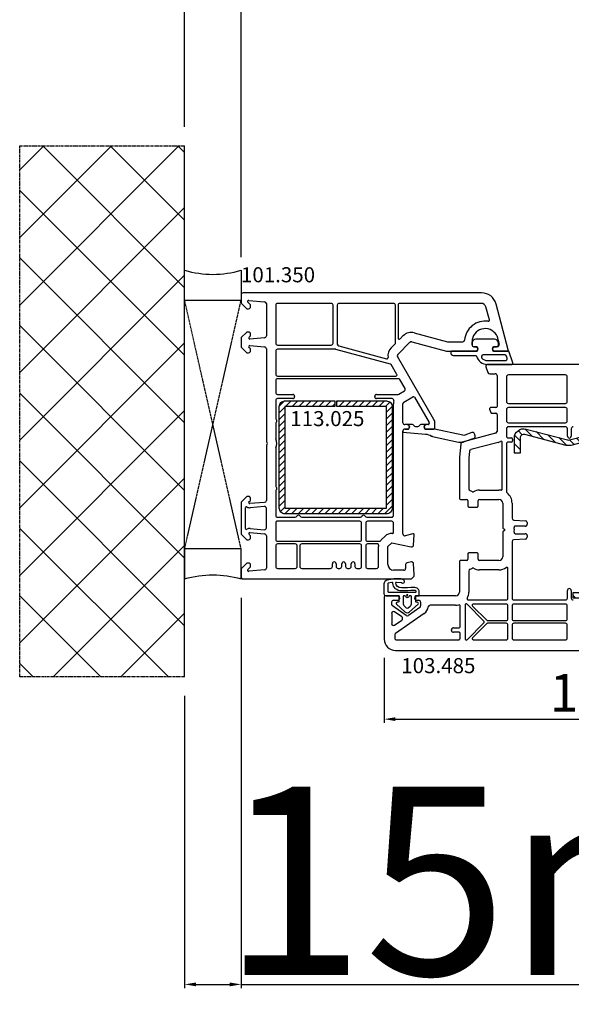
# Model space of a CAD drawing. Units: millimetres. Extents: x 30633 to 138230, y 662 to 17862.
# Drawn here: x 39090 to 39237, y 10258 to 10520 of the extents above; entities that cross this region are included whole.
import ezdxf

# ---------------------------------------------------------------- set-up
doc = ezdxf.new("R2010")
doc.units = ezdxf.units.MM
doc.linetypes.add('CENTER2', pattern=[2, 1.25, -0.25, 0.25, -0.25])
doc.linetypes.add('HIDDEN', pattern=[0.375, 0.25, -0.125])
for name, color, linetype in [('ościeżnica', 30, 'Continuous'), ('P', 7, 'Continuous'), ('PL_CONT', 210, 'Continuous'), ('skrzydło', 1, 'Continuous'), ('VEKA_GASKET_AUSSEN', 6, 'Continuous'), ('VEKA_GASKET_INNEN', 6, 'Continuous'), ('VEKA_HATCH_REINFORCEMENT_STEEL', 6, 'Continuous'), ('VEKA_STEEL_AUSSEN', 1, 'Continuous'), ('WA_CENT', 54, 'CENTER2'), ('WA_CONT', 62, 'Continuous'), ('WA_HATCH', 56, 'Continuous'), ('WO_HIDD', 32, 'HIDDEN')]:
    doc.layers.add(name, color=color, linetype=linetype)
doc.styles.get("Standard").update_dxf_attribs({"font": 'arial.ttf'})
doc.dimstyles.new('główny', dxfattribs={"dimtxt": 10, "dimasz": 3, "dimexe": 1, "dimexo": 5, "dimgap": 2, "dimtad": 1, "dimdec": 1, "dimrnd": 0.05, "dimdsep": 46, "dimtxsty": 'Standard', "dimcen": 1.5, "dimclrd": 5, "dimclre": 5, "dimclrt": 1, "dimadec": 1, "dimazin": 2, "dimtfac": 1, "dimtdec": 1, "dimtofl": 0, "dimtmove": 0, "dimatfit": 3, "dimfxl": 1, "dimtolj": 1, "dimtzin": 0, "dimarcsym": 0})

# ---------------------------------------------------------------- blocks, each defined once
blk = doc.blocks.new('*D286')
at = {"layer": 'Defpoints', "color": 0, "transparency": 16777216}
for p in [(39149.27, 10371.44), (39134.27, 10345.37), (39149.27, 10263.68)]:
    blk.add_point(p, dxfattribs=at)
at = {"layer": 'P', "color": 5, "lineweight": -2, "transparency": 16777216}
for p, q in [((39149.27, 10366.44), (39149.27, 10262.68)), ((39134.27, 10340.37), (39134.27, 10262.68))]:
    blk.add_line(p, q, dxfattribs=at)
at = {"layer": 'P', "color": 5, "linetype": 'Continuous', "lineweight": -2, "transparency": 16777216}
for p, q in [((39137.27, 10263.68), (39146.27, 10263.68)), ((39149.27, 10263.68), (39338.23, 10263.68))]:
    blk.add_line(p, q, dxfattribs=at)
at = {"layer": 'P', "color": 5, "transparency": 16777216}
for points in [[(39137.27, 10264.18), (39137.27, 10263.18), (39134.27, 10263.68)], [(39146.27, 10264.18), (39146.27, 10263.18), (39149.27, 10263.68)]]:
    blk.add_solid(points, dxfattribs=at)
at = {"layer": 'P', "color": 1, "transparency": 16777216, "insert": (39245.25, 10291.2), "char_height": 50, "attachment_point": 5}
blk.add_mtext('\\A1;15mm', dxfattribs=at)
blk = doc.blocks.new('*D287')
at = {"layer": 'Defpoints', "color": 0, "transparency": 16777216}
for p in [(40379.27, 10566.88), (39149.27, 10451.94), (40379.27, 10447.44)]:
    blk.add_point(p, dxfattribs=at)
at = {"layer": 'P', "color": 5, "lineweight": -2, "transparency": 16777216}
for p, q in [((39149.27, 10456.94), (39149.27, 10567.88)), ((40379.27, 10452.44), (40379.27, 10567.88))]:
    blk.add_line(p, q, dxfattribs=at)
at = {"layer": 'P', "color": 5, "linetype": 'Continuous', "lineweight": -2, "transparency": 16777216}
blk.add_line((39152.27, 10566.88), (40376.27, 10566.88), dxfattribs=at)
at = {"layer": 'P', "color": 5, "transparency": 16777216}
for points in [[(39152.27, 10567.38), (39152.27, 10566.38), (39149.27, 10566.88)], [(40376.27, 10567.38), (40376.27, 10566.38), (40379.27, 10566.88)]]:
    blk.add_solid(points, dxfattribs=at)
at = {"layer": 'P', "color": 1, "transparency": 16777216, "insert": (39764.27, 10607.2), "char_height": 75, "attachment_point": 5}
blk.add_mtext('\\A1;W = 1230', dxfattribs=at)
blk = doc.blocks.new('*D288')
at = {"layer": 'Defpoints', "color": 0, "transparency": 16777216}
for p in [(39134.27, 10691.54), (39134.27, 10486.52), (40394.27, 10480.52)]:
    blk.add_point(p, dxfattribs=at)
at = {"layer": 'P', "color": 5, "lineweight": -2, "transparency": 16777216}
for p, q in [((39134.27, 10491.52), (39134.27, 10692.54)), ((40394.27, 10485.52), (40394.27, 10692.54))]:
    blk.add_line(p, q, dxfattribs=at)
at = {"layer": 'P', "color": 5, "linetype": 'Continuous', "lineweight": -2, "transparency": 16777216}
blk.add_line((40391.27, 10691.54), (39137.27, 10691.54), dxfattribs=at)
at = {"layer": 'P', "color": 5, "transparency": 16777216}
for points in [[(39137.27, 10692.04), (39137.27, 10691.04), (39134.27, 10691.54)], [(40391.27, 10692.04), (40391.27, 10691.04), (40394.27, 10691.54)]]:
    blk.add_solid(points, dxfattribs=at)
at = {"layer": 'P', "color": 1, "transparency": 16777216, "insert": (39764.27, 10731.04), "char_height": 75, "attachment_point": 5}
blk.add_mtext('\\A1;Wm', dxfattribs=at)
blk = doc.blocks.new('JOIN_INSERT_2_24317349141')
at = {"layer": 'VEKA_HATCH_REINFORCEMENT_STEEL', "linetype": 'Continuous'}
h = blk.add_hatch(dxfattribs=at)
h.set_pattern_fill('ANSI31', color=256, scale=10, style=0)
h.set_pattern_definition([(45, (0, 0), (-0.883883, 0.883883), [])])
edge = h.paths.add_edge_path()
edge.add_line((1.5, -15.25), (0, -15.25))
edge.add_line((0, -15.25), (0, -28.5))
edge.add_arc((1.5, -28.5), 1.5, 180, 270)
edge.add_line((1.5, -30), (28.5, -30))
edge.add_arc((28.5, -28.5), 1.5, 270, 360)
edge.add_line((30, -28.5), (30, -1.5))
edge.add_arc((28.5, -1.5), 1.5, 0, 90)
edge.add_line((28.5, 0), (1.5, 0))
edge.add_arc((1.5, -1.5), 1.5, 90, 180)
edge.add_line((0, -1.5), (0, -14.75))
edge.add_line((0, -14.75), (1.5, -14.75))
edge.add_line((1.5, -14.75), (1.5, -1.5))
edge.add_line((1.5, -1.5), (28.5, -1.5))
edge.add_line((28.5, -1.5), (28.5, -28.5))
edge.add_line((28.5, -28.5), (1.5, -28.5))
edge.add_line((1.5, -28.5), (1.5, -15.25))
at = {"layer": 'VEKA_STEEL_AUSSEN', "linetype": 'Continuous', "lineweight": -3}
blk.add_lwpolyline([(1.5, -15.25), (0, -15.25), (0, -28.5, 0.414214), (1.5, -30), (28.5, -30, 0.414214), (30, -28.5), (30, -1.5, 0.414214), (28.5, 0), (1.5, 0, 0.414214), (0, -1.5), (0, -14.75), (1.5, -14.75), (1.5, -1.5), (28.5, -1.5), (28.5, -28.5), (1.5, -28.5)], format="xyb", close=True, dxfattribs=at)
blk = doc.blocks.new('JOIN_INSERT_0_24317349118467')
blk.add_blockref('JOIN_INSERT_2_24317349141', (0, 0))
blk = doc.blocks.new('JOIN_INSERT_16_24299541729358')
at = {"layer": 'VEKA_GASKET_AUSSEN', "lineweight": -3}
blk.add_lwpolyline([(5.32, 12.74), (4.43, 15.23, 0.414214), (3.79, 15.53), (3.22, 15.33, 0.414214), (2.92, 14.69), (3.6, 12.8, -0.140541), (3.64, 12.25), (2.01, 4.73, 0.053283), (2, 4.63), (2, 2.2), (1.7, 2.03, -0.57735), (0.8, 2.55), (0.8, 1.1, 0.255924), (0.94, 0.84, -0.547723), (0.94, -0.84, 0.255924), (0.8, -1.1), (0.8, -2.55, -0.57735), (1.7, -2.03), (2, -2.2), (2, -3.15, 0.414214), (2.5, -3.65), (2.8, -3.65), (3.32, 2.3, -0.109251), (3.84, 3.95, 0.077559), (3.95, 4.23), (5.43, 11.09, 0.140541)], format="xyb", close=True, dxfattribs=at)
blk = doc.blocks.new('JOIN_INSERT_21_2429954116334')
at = {"layer": 'VEKA_GASKET_AUSSEN', "lineweight": -3}
blk.add_lwpolyline([(5.5, 0.59), (5.5, 7.09, 0.520569), (5.1, 7.37), (2, 6.25), (2, 2.21), (1.7, 2.03, -0.57735), (0.8, 2.55), (0.8, 3, 0.414214), (0.3, 3.5), (0, 3.5, 0.020024), (-0.28, 3.49, 0.390947), (-1.2, 2.5), (-1.2, -2.49, 0.390947), (-0.28, -3.48, 0.020024), (0, -3.5), (0.3, -3.5, 0.414214), (0.8, -3), (0.8, -2.55, -0.57735), (1.7, -2.03), (2, -2.2), (2, -8.85, 0.414214), (2.3, -9.15), (2.4, -9.15, 0.414214), (3.1, -8.45), (3.1, -2.58, -0.335434), (3.32, -2.29, 0.335432)], format="xyb", close=True, dxfattribs=at)
at = {"layer": 'VEKA_GASKET_INNEN', "lineweight": -3}
blk.add_lwpolyline([(4.5, 0.59), (4.5, 5.38, 0.520568), (3.83, 5.85), (3.33, 5.66, 0.315299), (3, 5.2), (3, -0.52, 0.648242), (3.83, -0.9, 0.213412)], format="xyb", close=True, dxfattribs=at)
blk = doc.blocks.new('JOIN_INSERT_19_308310185419169')
at = {"layer": 'VEKA_HATCH_REINFORCEMENT_STEEL'}
h = blk.add_hatch(dxfattribs=at)
h.set_pattern_fill('ANSI31', color=256, scale=0.5, style=0)
h.set_pattern_definition([(45, (119.7, -1.7), (-1.122532, 1.122532), [])])
h.paths.add_polyline_path([(6, 0), (39, 0, -0.414214), (45, -6), (45, -32.3), (43.5, -32.3), (43.5, -6, 0.414214), (39, -1.5), (6, -1.5, 0.414214), (1.5, -6), (1.5, -21.59, 0.064131), (1.53, -21.84), (4.42, -32.86, -0.128791), (4.42, -34.13), (1.53, -45.15, 0.491397), (2.5, -46.4), (6.5, -46.4), (6.5, -47.9), (2.5, -47.9, -0.491397), (0.08, -44.77), (2.97, -33.75, 0.128791), (2.97, -33.24), (0.08, -22.22, -0.064131), (0, -21.59), (0, -6, -0.414214)])
at = {"layer": 'VEKA_STEEL_AUSSEN', "lineweight": -3}
blk.add_lwpolyline([(43.5, -6, 0.414214), (39, -1.5), (6, -1.5, 0.414214), (1.5, -6), (1.5, -21.59, 0.064131), (1.53, -21.84), (4.42, -32.86, -0.128791), (4.42, -34.13), (1.53, -45.15, 0.491397), (2.5, -46.4), (6.5, -46.4), (6.5, -47.9), (2.5, -47.9, -0.491397), (0.08, -44.77), (2.97, -33.75, 0.128791), (2.97, -33.24), (0.08, -22.22, -0.064131), (0, -21.59), (0, -6, -0.414214), (6, 0), (39, 0, -0.414214), (45, -6), (45, -32.3), (43.5, -32.3)], format="xyb", close=True, dxfattribs=at)
blk = doc.blocks.new('JOIN_INSERT_18_308310185515724')
at = {"layer": 'VEKA_GASKET_AUSSEN', "linetype": 'Continuous', "lineweight": -3}
blk.add_lwpolyline([(2.14, -2.45), (2.14, -3.15), (3.22, -3.17, 0.219492), (3.99, -2.84, 0.201915), (4.37, -1.74, -0.01654), (4.26, 1.56, -0.412411), (5.59, 3.06, -0.435995), (5.75, 2.91), (5.72, 1.67, -0.214531), (5.65, 1.53, 0.961219), (6.2, 0.82, 0.24183), (6.62, 1.63), (6.62, 1.62), (6.64, 3.25, 0.054562), (6.59, 3.83), (6.26, 5.41, 0.355608), (5.28, 6.21), (2.64, 6.21, 0.407005), (2.14, 5.72), (2.14, 2.45, -0.414214), (1.94, 2.25), (0.64, 2.25, -0.414214), (0.44, 2.45), (0.44, 2.65, 0.685481), (-0.08, 2.85), (-2.12, 0.61, 0.386675), (-2.12, -0.61), (-0.08, -2.85, 0.685481), (0.44, -2.65), (0.44, -2.45, -0.414214), (0.64, -2.25), (1.94, -2.25, -0.414214)], format="xyb", close=True, dxfattribs=at)
at = {"layer": 'VEKA_GASKET_INNEN', "lineweight": -3}
for points in [[(5.52, 5.05, 0.355608), (5.32, 5.21), (3.34, 5.21, 0.414214), (3.14, 5.01), (3.14, -2.28, 0.407006), (3.24, -2.38), (3.28, -2.38, 0.198675), (3.35, -2.35, 0.222727), (3.57, -1.8, -0.01654), (3.46, 1.56, -0.405076), (5.53, 3.86, 0.454902), (5.71, 4.1)], [(2.47, 0, 1), (2.14, 0, 1)]]:
    blk.add_lwpolyline(points, format="xyb", close=True, dxfattribs=at)
at = {"layer": 'VEKA_GASKET_INNEN', "linetype": 'Continuous', "lineweight": -3}
for points in [[(2, -0.48, -0.745356), (2, 0.48, 0.331679), (2.14, 0.67), (2.14, 0.9, 0.414214), (1.94, 1.1), (0.22, 1.1, 0.189628), (-0.62, 0.77), (-1.08, 0.27, 0.386675), (-1.08, -0.27), (-0.62, -0.77, 0.189628), (0.22, -1.1), (1.94, -1.1, 0.414214), (2.14, -0.9), (2.14, -0.67, 0.331679)], [(2.3, 0.05, 1), (2.3, -0.05, 1)]]:
    blk.add_lwpolyline(points, format="xyb", close=True, dxfattribs=at)
blk = doc.blocks.new('*D304')
at = {"layer": 'Defpoints', "color": 0, "transparency": 16777216}
for p in [(39301.2, 10359.45), (39187.27, 10355.44), (39301.2, 10334.17)]:
    blk.add_point(p, dxfattribs=at)
at = {"layer": 'ościeżnica', "color": 5, "lineweight": -2, "transparency": 16777216}
for p, q in [((39301.2, 10354.45), (39301.2, 10333.17)), ((39187.27, 10350.44), (39187.27, 10333.17))]:
    blk.add_line(p, q, dxfattribs=at)
at = {"layer": 'ościeżnica', "color": 5, "linetype": 'Continuous', "lineweight": -2, "transparency": 16777216}
blk.add_line((39190.27, 10334.17), (39298.2, 10334.17), dxfattribs=at)
at = {"layer": 'ościeżnica', "color": 5, "transparency": 16777216}
for points in [[(39190.27, 10334.67), (39190.27, 10333.67), (39187.27, 10334.17)], [(39298.2, 10334.67), (39298.2, 10333.67), (39301.2, 10334.17)]]:
    blk.add_solid(points, dxfattribs=at)
at = {"layer": 'ościeżnica', "color": 1, "transparency": 16777216, "insert": (39242.62, 10341.19), "char_height": 10, "attachment_point": 5}
blk.add_mtext('\\A1;114', dxfattribs=at)

msp = doc.modelspace()

# ---------------------------------------------------------------- hatches: boundary and pattern name
at = {"layer": 'WA_HATCH'}
h = msp.add_hatch(dxfattribs=at)
h.set_pattern_fill('ANSI37', color=256, scale=4, angle=-180, style=0)
h.set_pattern_definition([(225, (40398.82, 10657), (8.98026, -8.98026), []), (315, (40398.82, 10657), (8.98026, 8.98026), [])])
h.paths.add_polyline_path([(39134.27, 10345.37), (39090.44, 10345.37), (39090.44, 10486.52), (39134.27, 10486.52)])

# ---------------------------------------------------------------- linework, layer by layer
at = {"layer": 'ościeżnica', "lineweight": -3}
for p, q in [((39213.14, 10447.44), (39149.77, 10447.44)), ((39149.27, 10446.94), (39149.27, 10444.74)), ((39149.27, 10444.74), (39150.77, 10443.24)), ((39151.72, 10444.28), (39151.07, 10444.93)), ((39151.3, 10445.44), (39155.52, 10445.07)), ((39155.97, 10444.58), (39155.97, 10435.99)), ((39173.22, 10444.65), (39158.97, 10444.65)), ((39189.77, 10444.65), (39175.32, 10444.65)), ((39213.14, 10444.64), (39191.47, 10444.65)), ((39220.26, 10432.32), (39217.01, 10444.48)), ((39150.77, 10443.24), (39151.27, 10443.24)), ((39151.77, 10443.74), (39151.77, 10444.14)), ((39158.47, 10444.15), (39158.47, 10434.05)), ((39173.72, 10434.05), (39173.72, 10444.15)), ((39174.82, 10444.15), (39174.82, 10433.85)), ((39190.27, 10434.11), (39190.27, 10444.15)), ((39190.97, 10444.15), (39190.97, 10435.41)), ((39215.24, 10440.26), (39214.3, 10443.76)), ((39150.77, 10437.04), (39149.27, 10435.54)), ((39151.27, 10437.04), (39150.77, 10437.04)), ((39195.25, 10436.84), (39204.14, 10434.46)), ((39149.27, 10435.54), (39149.27, 10433.04)), ((39151.37, 10435.66), (39151.72, 10436.01)), ((39155.52, 10435.49), (39151.58, 10435.14)), ((39151.77, 10436.15), (39151.77, 10436.54)), ((39190.92, 10431.1), (39194.12, 10434.3)), ((39191.49, 10435.2), (39192.35, 10436.07)), ((39194.61, 10434.43), (39203.81, 10431.96)), ((39204.27, 10434.44), (39208.15, 10434.44)), ((39210.62, 10433.64), (39210.62, 10434.44)), ((39217.17, 10436.13), (39217.8, 10433.77)), ((39149.27, 10433.04), (39150.77, 10431.54)), ((39150.77, 10431.54), (39151.27, 10431.54)), ((39151.72, 10432.58), (39151.36, 10432.93)), ((39151.6, 10433.44), (39155.52, 10433.1)), ((39151.77, 10432.04), (39151.77, 10432.44)), ((39155.97, 10432.6), (39155.97, 10408.16)), ((39158.47, 10431.95), (39158.47, 10425.84)), ((39158.97, 10433.55), (39173.22, 10433.55)), ((39174.33, 10432.45), (39158.97, 10432.45)), ((39188.98, 10428.53), (39174.45, 10432.43)), ((39175.19, 10433.37), (39187.93, 10429.95)), ((39189.15, 10432.86), (39190.19, 10433.9)), ((39203.94, 10431.94), (39211.92, 10431.94)), ((39211.57, 10433.14), (39211.12, 10433.14)), ((39211.92, 10431.94), (39212.09, 10432.24)), ((39216.15, 10432.24), (39216.33, 10431.94)), ((39216.33, 10431.94), (39219.97, 10431.94)), ((39217.32, 10433.14), (39216.67, 10433.14)), ((39200.51, 10413.75), (39190.84, 10430.49)), ((39190.67, 10425.79), (39189.17, 10428.4)), ((39158.47, 10424.14), (39158.47, 10420.94)), ((39158.97, 10425.34), (39190.41, 10425.34)), ((39191.04, 10424.64), (39158.97, 10424.64)), ((39192.82, 10422.06), (39191.48, 10424.39)), ((39191.14, 10420.51), (39192.64, 10421.38)), ((39158.47, 10418.84), (39158.47, 10414.16)), ((39158.97, 10420.44), (39162.97, 10420.44)), ((39162.97, 10419.34), (39158.97, 10419.34)), ((39163.47, 10419.94), (39163.47, 10419.84)), ((39184.77, 10419.84), (39184.77, 10419.94)), ((39185.27, 10420.44), (39190.89, 10420.44)), ((39189.38, 10419.34), (39185.27, 10419.34)), ((39192.52, 10418.42), (39194.93, 10419.81)), ((39195.34, 10419.7), (39199.23, 10412.96)), ((39189.77, 10388.34), (39189.77, 10417.99)), ((39192.27, 10412.94), (39192.27, 10417.99)), ((39158.47, 10412.73), (39158.47, 10408.86)), ((39192.27, 10383.38), (39192.27, 10410.74)), ((39193.37, 10412.44), (39192.77, 10412.44)), ((39192.77, 10411.24), (39193.72, 10411.24)), ((39193.72, 10411.24), (39193.89, 10411.54)), ((39197.95, 10411.54), (39198.13, 10411.24)), ((39198.13, 10411.24), (39200.47, 10411.24)), ((39198.97, 10412.44), (39198.47, 10412.44)), ((39199.27, 10412.81), (39199.27, 10412.74)), ((39200.77, 10411.54), (39200.77, 10412.75)), ((39155.97, 10406.73), (39155.97, 10392.28)), ((39158.47, 10406.03), (39158.47, 10396.16)), ((39150.77, 10393.34), (39149.27, 10391.84)), ((39151.27, 10393.34), (39150.77, 10393.34)), ((39151.36, 10391.95), (39151.72, 10392.3)), ((39151.77, 10392.44), (39151.77, 10392.84)), ((39158.47, 10394.73), (39158.47, 10388.14)), ((39149.27, 10391.84), (39149.27, 10383.34)), ((39150.37, 10390.29), (39150.37, 10384.88)), ((39155.52, 10391.78), (39151.6, 10391.44)), ((39155.43, 10390.67), (39151.7, 10390.34)), ((39155.97, 10385.01), (39155.97, 10390.17)), ((39158.77, 10387.84), (39163.66, 10387.84)), ((39165.39, 10387.84), (39180.96, 10387.84)), ((39182.69, 10387.84), (39189.27, 10387.84)), ((39151.64, 10384.84), (39155.43, 10384.51)), ((39158.47, 10386.44), (39158.47, 10381.94)), ((39180.77, 10386.74), (39158.77, 10386.74)), ((39181.27, 10381.94), (39181.27, 10386.24)), ((39182.37, 10386.24), (39182.37, 10381.94)), ((39189.27, 10386.74), (39182.87, 10386.74)), ((39189.77, 10383.81), (39189.77, 10386.24)), ((39149.27, 10383.34), (39150.77, 10381.84)), ((39150.77, 10381.84), (39151.27, 10381.84)), ((39151.72, 10382.88), (39151.37, 10383.23)), ((39151.58, 10383.74), (39155.52, 10383.4)), ((39151.77, 10382.34), (39151.77, 10382.74)), ((39155.97, 10382.9), (39155.97, 10374.31)), ((39186.51, 10381.78), (39187.51, 10382.78)), ((39194.9, 10383.43), (39192.9, 10382.9)), ((39195.09, 10380.41), (39195.27, 10383.12)), ((39158.47, 10380.24), (39158.47, 10374.74)), ((39158.97, 10381.44), (39180.77, 10381.44)), ((39163.67, 10380.74), (39158.97, 10380.74)), ((39164.17, 10374.74), (39164.17, 10380.24)), ((39164.87, 10380.24), (39164.87, 10374.74)), ((39180.77, 10380.74), (39165.37, 10380.74)), ((39181.27, 10374.74), (39181.27, 10380.24)), ((39182.37, 10380.24), (39182.37, 10374.74)), ((39182.87, 10381.44), (39186.07, 10381.44)), ((39185.51, 10380.74), (39182.87, 10380.74)), ((39185.77, 10374.74), (39185.77, 10380.02)), ((39188.27, 10380.02), (39189.27, 10381.02)), ((39188.27, 10375.24), (39188.27, 10380.02)), ((39189.27, 10381.02), (39194.49, 10379.95)), ((39150.77, 10375.64), (39149.27, 10374.14)), ((39149.27, 10374.14), (39149.27, 10371.94)), ((39151.27, 10375.64), (39150.77, 10375.64)), ((39151.07, 10373.96), (39151.72, 10374.61)), ((39151.77, 10374.75), (39151.77, 10375.14)), ((39158.97, 10374.24), (39163.67, 10374.24)), ((39165.37, 10374.24), (39173.02, 10374.24)), ((39173.52, 10374.74), (39173.52, 10375.44)), ((39174.52, 10375.44), (39174.52, 10374.74)), ((39175.02, 10374.24), (39175.52, 10374.24)), ((39176.02, 10374.74), (39176.02, 10375.44)), ((39177.02, 10375.44), (39177.02, 10374.74)), ((39177.52, 10374.24), (39178.02, 10374.24)), ((39178.52, 10374.74), (39178.52, 10375.44)), ((39179.52, 10375.44), (39179.52, 10374.74)), ((39180.02, 10374.24), (39180.77, 10374.24)), ((39182.87, 10374.24), (39185.27, 10374.24)), ((39192.97, 10375.25), (39192.97, 10374.24)), ((39194.5, 10375.94), (39193.39, 10375.74)), ((39195.27, 10372.69), (39195.09, 10375.48)), ((39149.77, 10371.44), (39194.52, 10371.44)), ((39155.52, 10373.81), (39151.3, 10373.45)), ((39192.47, 10373.74), (39189.77, 10373.74)), ((39194.52, 10371.44), (39195.27, 10372.19)), ((39195.27, 10372.19), (39195.27, 10372.69))]:
    msp.add_line(p, q, dxfattribs=at)
for centre, major_axis, start_param, end_param in [((39149.77, 10446.94), (-0.354, 0.354), 5.497787, 7.068583), ((39213.14, 10443.44), (-2.83, 2.83), 4.18879, 5.497787), ((39151.28, 10445.14), (-0.212, 0.212), 5.410521, 7.853982), ((39155.47, 10444.58), (-0.354, 0.354), 3.926991, 5.410521), ((39158.97, 10444.15), (-0.354, -0.354), 3.926991, 5.497787), ((39173.22, 10444.15), (-0.354, 0.354), 3.926991, 5.497787), ((39175.32, 10444.15), (-0.354, -0.354), 3.926991, 5.497787), ((39189.77, 10444.15), (-0.354, 0.354), 3.926991, 5.497787), ((39191.47, 10444.15), (-0.354, 0.354), 5.497772, 7.068583), ((39213.14, 10443.44), (-0.849, -0.849), 2.617994, 3.926976), ((39151.27, 10443.74), (-0.354, 0.354), 2.356194, 3.926991), ((39151.57, 10444.14), (-0.141, 0.141), 3.926991, 4.712389), ((39214.12, 10434.44), (-3.89, -3.89), 3.784549, 5.414357), ((39214.95, 10440.19), (-0.212, -0.212), 0.642956, 2.617994), ((39151.27, 10436.54), (-0.354, -0.354), 2.356194, 3.926991), ((39194.48, 10433.94), (-2.12, -2.12), 3.665191, 4.712389), ((39214.12, 10434.44), (-2.47, 2.47), 4.471075, 7.068583), ((39151.58, 10435.44), (-0.212, -0.212), 4.712389, 7.068583), ((39151.57, 10436.15), (-0.141, -0.141), 1.570796, 2.356194), ((39155.47, 10435.99), (-0.354, -0.354), 0.872665, 2.356194), ((39158.97, 10434.05), (-0.354, 0.354), 0.785398, 2.356194), ((39173.22, 10434.05), (-0.354, -0.354), 0.785398, 2.356194), ((39189.97, 10434.11), (-0.212, -0.212), 1.570796, 2.356194), ((39191.27, 10435.41), (-0.212, 0.212), 0.785398, 3.141593), ((39194.48, 10433.94), (-0.354, 0.354), 5.235988, 6.283185), ((39204.27, 10434.94), (-0.354, 0.354), 2.094395, 2.356194), ((39208.15, 10434.94), (-0.354, -0.354), 0.785398, 2.272764), ((39216.69, 10436), (-0.354, -0.354), 2.617994, 2.900279), ((39151.57, 10433.14), (-0.212, 0.212), 5.410521, 7.853982), ((39151.27, 10432.04), (-0.354, 0.354), 2.356194, 3.926991), ((39151.57, 10432.44), (-0.141, 0.141), 3.926991, 4.712389), ((39155.47, 10432.6), (-0.354, 0.354), 3.926991, 5.410521), ((39158.97, 10431.95), (-0.354, 0.354), 5.497787, 7.068583), ((39174.33, 10431.95), (-0.354, 0.354), 5.235988, 5.497787), ((39175.32, 10433.85), (-0.354, 0.354), 0.785398, 2.094395), ((39191.27, 10430.74), (-2.12, 2.12), 6.283185, 7.220212), ((39203.94, 10432.44), (-0.354, 0.354), 2.094395, 2.356194), ((39211.12, 10433.64), (-0.354, -0.354), -0.785398, 0.785398), ((39211.57, 10432.54), (-0.424, -0.424), 1.832596, 3.926991), ((39216.67, 10432.54), (-0.424, 0.424), 5.497787, 7.592182), ((39217.32, 10433.64), (-0.354, 0.354), 2.356194, 4.18879), ((39219.97, 10432.24), (-0.212, -0.212), 0.785398, 2.617994), ((39188.01, 10430.24), (-0.212, 0.212), 2.094395, 4.07862), ((39191.27, 10430.74), (-0.354, 0.354), 6.283185, 7.592182), ((39188.91, 10428.25), (-0.212, -0.212), 2.879793, 3.665191), ((39158.97, 10425.84), (-0.354, -0.354), -0.785398, 0.785398), ((39158.97, 10424.14), (-0.354, -0.354), 3.926991, 5.497787), ((39190.41, 10425.64), (-0.212, 0.212), 2.356194, 4.45059), ((39191.04, 10424.14), (-0.354, 0.354), 4.45059, 5.497787), ((39158.97, 10420.94), (-0.354, 0.354), 0.785398, 2.356194), ((39192.39, 10421.81), (-0.354, 0.354), 2.879793, 4.45059), ((39158.97, 10418.84), (-0.354, 0.354), 5.497787, 7.068583), ((39162.97, 10419.94), (-0.354, -0.354), 2.356194, 3.926991), ((39162.97, 10419.84), (-0.354, -0.354), 0.785398, 2.356194), ((39185.27, 10419.94), (-0.354, 0.354), 5.497787, 7.068583), ((39185.27, 10419.84), (-0.354, 0.354), 0.785398, 2.356194), ((39189.38, 10418.84), (-0.354, -0.354), 2.109783, 3.926991), ((39192.77, 10417.99), (-2.12, 2.12), 0.538987, 0.785398), ((39190.89, 10420.94), (-0.354, -0.354), 0.785398, 1.308997), ((39192.77, 10417.99), (-0.354, 0.354), 6.021386, 7.068583), ((39195.08, 10419.55), (-0.212, 0.212), 4.45059, 6.021386), ((39158.97, 10414.16), (-0.354, -0.354), -0.785398, 0.010001), ((39158.97, 10412.73), (-0.354, 0.354), 6.273185, 7.068583), ((39158.27, 10413.44), (-0.354, -0.354), 1.560796, 3.151593), ((39198.77, 10412.75), (-1.41, -1.41), 2.356194, 2.879793), ((39192.77, 10412.94), (-0.354, -0.354), -0.785398, 0.785398), ((39192.77, 10410.74), (-0.354, 0.354), 5.497787, 7.068583), ((39193.37, 10411.84), (-0.424, -0.424), 1.832596, 3.926991), ((39198.47, 10411.84), (-0.424, 0.424), 5.497787, 7.592182), ((39198.97, 10412.74), (-0.212, 0.212), 2.356194, 3.926991), ((39198.97, 10412.81), (-0.212, 0.212), 3.926991, 4.45059), ((39200.47, 10411.54), (-0.212, -0.212), 0.785398, 2.356194), ((39156.47, 10408.16), (-0.354, -0.354), -0.785398, 0.010001), ((39158.97, 10408.86), (-0.354, 0.354), 0.785398, 1.202453), ((39155.77, 10407.44), (-2.12, -2.12), 1.939139, 2.77325), ((39156.47, 10406.73), (-0.354, 0.354), 6.273185, 7.068583), ((39155.77, 10407.44), (-0.354, -0.354), 1.560796, 3.151593), ((39158.97, 10406.03), (-0.354, 0.354), 0.368343, 0.785398), ((39158.97, 10396.16), (-0.354, -0.354), -0.785398, 0.010001), ((39158.97, 10394.73), (-0.354, 0.354), 6.273185, 7.068583), ((39158.27, 10395.44), (-0.354, -0.354), 1.560796, 3.151593), ((39151.27, 10392.84), (-0.354, -0.354), 2.356194, 3.926991), ((39151.57, 10392.44), (-0.141, -0.141), 1.570796, 2.356194), ((39155.47, 10392.28), (-0.354, -0.354), 0.872665, 2.356194), ((39150.67, 10390.29), (-0.212, -0.212), 3.369084, 5.497787), ((39151.57, 10391.74), (-0.99, 0.99), 1.798287, 2.443461), ((39151.57, 10391.74), (-0.212, 0.212), 6.283185, 8.726646), ((39155.47, 10390.17), (-0.354, -0.354), 2.356194, 4.014257), ((39158.77, 10388.14), (-0.212, 0.212), 0.785398, 2.356194), ((39163.66, 10388.34), (-0.354, -0.354), 0.785398, 1.832596), ((39164.52, 10387.84), (-0.354, 0.354), 4.45059, 6.544985), ((39165.39, 10388.34), (-0.354, 0.354), 1.308997, 2.356194), ((39180.96, 10388.34), (-0.354, -0.354), 0.785398, 1.832596), ((39181.82, 10387.84), (-0.354, -0.354), 2.879793, 4.974188), ((39182.69, 10388.34), (-0.354, 0.354), 1.308997, 2.356194), ((39189.27, 10388.34), (-0.354, -0.354), 0.785398, 2.356194), ((39150.67, 10384.88), (-0.212, -0.212), -0.785398, 1.346194), ((39151.58, 10383.44), (-0.99, 0.99), 5.450907, 6.058583), ((39155.47, 10385.01), (-0.354, 0.354), 2.268928, 3.926991), ((39158.77, 10386.44), (-0.212, -0.212), 3.926991, 5.497787), ((39180.77, 10386.24), (-0.354, -0.354), 2.356194, 3.926991), ((39182.87, 10386.24), (-0.354, 0.354), 5.497787, 7.068583), ((39189.27, 10386.24), (-0.354, -0.354), 2.356194, 3.926991), ((39151.58, 10383.44), (-0.212, 0.212), 5.497787, 7.853982), ((39151.27, 10382.34), (-0.354, 0.354), 2.356194, 3.926991), ((39151.57, 10382.74), (-0.141, -0.141), 2.356194, 3.141593), ((39155.47, 10382.9), (-0.354, 0.354), 3.926991, 5.410521), ((39158.97, 10381.94), (-0.354, 0.354), 0.785398, 2.356194), ((39180.77, 10381.94), (-0.354, -0.354), 0.785398, 2.356194), ((39182.87, 10381.94), (-0.354, 0.354), 0.785398, 2.356194), ((39188.27, 10380.02), (-1.77, 1.77), 0, 0.120368), ((39189.27, 10381.02), (-1.77, 1.77), 5.426298, 6.283185), ((39189.47, 10383.81), (-0.212, -0.212), 0.713909, 2.356194), ((39192.77, 10383.38), (-0.354, 0.354), 0.785398, 2.617994), ((39194.97, 10383.14), (-0.212, 0.212), 3.860668, 5.759587), ((39158.97, 10380.24), (-0.354, -0.354), 3.926991, 5.497787), ((39163.67, 10380.24), (-0.354, 0.354), 3.926991, 5.497787), ((39165.37, 10380.24), (-0.354, -0.354), 3.926991, 5.497787), ((39180.77, 10380.24), (-0.354, 0.354), 3.926991, 5.497787), ((39182.87, 10380.24), (-0.354, -0.354), 3.926991, 5.497787), ((39185.51, 10380.44), (-0.212, 0.212), 3.773593, 5.497787), ((39188.27, 10380.02), (-1.77, -1.77), -0.938796, -0.785398), ((39186.07, 10381.74), (-0.212, -0.212), 0.785398, 1.691165), ((39194.59, 10380.44), (-0.354, 0.354), 2.155482, 3.860668), ((39151.28, 10373.74), (-0.212, 0.212), 6.283185, 8.726646), ((39151.27, 10375.14), (-0.354, 0.354), 3.926991, 5.497787), ((39151.57, 10374.75), (-0.141, -0.141), 1.570796, 2.356194), ((39155.47, 10374.31), (-0.354, 0.354), 2.443461, 3.926991), ((39158.97, 10374.74), (-0.354, -0.354), -0.785398, 0.785398), ((39163.67, 10374.74), (-0.354, 0.354), 2.356194, 3.926991), ((39165.37, 10374.74), (-0.354, -0.354), -0.785398, 0.785398), ((39173.02, 10374.74), (-0.354, -0.354), 0.785398, 2.356194), ((39174.02, 10375.44), (-0.354, -0.354), 2.356194, 5.497787), ((39175.02, 10374.74), (-0.354, -0.354), -0.785398, 0.785398), ((39175.52, 10374.74), (-0.354, -0.354), 0.785398, 2.356194), ((39176.52, 10375.44), (-0.354, -0.354), 2.356194, 5.497787), ((39177.52, 10374.74), (-0.354, -0.354), -0.785398, 0.785398), ((39178.02, 10374.74), (-0.354, -0.354), 0.785398, 2.356194), ((39179.02, 10375.44), (-0.354, -0.354), 2.356194, 5.497787), ((39180.02, 10374.74), (-0.354, -0.354), -0.785398, 0.785398), ((39180.77, 10374.74), (-0.354, 0.354), 2.356194, 3.926991), ((39182.87, 10374.74), (-0.354, -0.354), -0.785398, 0.785398), ((39185.27, 10374.74), (-0.354, 0.354), 2.356194, 3.926991), ((39189.77, 10375.24), (-1.06, -1.06), -0.785398, 0.785398), ((39192.47, 10374.24), (-0.354, 0.354), 2.356194, 3.926991), ((39193.47, 10375.25), (-0.354, -0.354), 4.101524, 5.497787), ((39194.59, 10375.44), (-0.354, -0.354), 2.422517, 4.101524), ((39149.77, 10371.94), (-0.354, 0.354), 0.785398, 2.356194)]:
    msp.add_ellipse(centre, major_axis=major_axis, ratio=1, start_param=start_param, end_param=end_param, dxfattribs=at)
at = {"layer": 'PL_CONT'}
for points in [[(39149.27, 10453.44), (39149.27, 10445.44), (39149.27, 10445.44), (39134.27, 10445.44), (39134.27, 10445.44), (39134.27, 10453.44, 0.143486)], [(39149.27, 10371.44), (39149.27, 10379.44), (39149.27, 10379.44), (39134.27, 10379.44), (39134.27, 10379.44), (39134.27, 10371.44, -0.143486)]]:
    msp.add_lwpolyline(points, format="xyb", close=True, dxfattribs=at)
at = {"layer": 'skrzydło', "lineweight": -3}
for p, q in [((39214.3, 10427.77), (39214.85, 10426.27)), ((39294.14, 10428.44), (39214.77, 10428.44)), ((39215.32, 10425.94), (39216.77, 10425.94)), ((39217.27, 10425.44), (39217.27, 10417.24)), ((39219.77, 10425.14), (39219.77, 10418.55)), ((39235.42, 10425.64), (39220.27, 10425.64)), ((39235.92, 10418.55), (39235.92, 10425.14)), ((39215.29, 10416.54), (39215.62, 10415.64)), ((39216.97, 10416.94), (39215.57, 10416.94)), ((39219.77, 10416.45), (39219.77, 10413.44)), ((39220.27, 10418.05), (39235.42, 10418.05)), ((39235.42, 10416.95), (39220.27, 10416.95)), ((39235.92, 10413.44), (39235.92, 10416.45)), ((39215.9, 10415.44), (39216.97, 10415.44)), ((39217.27, 10415.14), (39217.27, 10410.61)), ((39219.77, 10411.34), (39219.77, 10409.39)), ((39220.27, 10412.94), (39235.42, 10412.94)), ((39235.47, 10411.84), (39220.27, 10411.84)), ((39235.97, 10409.34), (39235.97, 10411.34)), ((39236.97, 10411.34), (39236.97, 10409.34)), ((39216.9, 10410.12), (39208.03, 10407.75)), ((39220.27, 10408.89), (39221.07, 10408.89)), ((39221.37, 10408.59), (39221.37, 10408.09)), ((39207.66, 10407.32), (39207.28, 10403.67)), ((39209.97, 10405.35), (39209.77, 10403.51)), ((39217.55, 10407.71), (39210.33, 10405.78)), ((39218.67, 10395.3), (39218.67, 10407.72)), ((39219.77, 10407.29), (39219.77, 10394.67)), ((39221.07, 10407.79), (39220.27, 10407.79)), ((39207.27, 10403.62), (39207.27, 10392.84)), ((39209.77, 10403.51), (39209.77, 10395.36)), ((39212.57, 10395.04), (39217.77, 10395.04)), ((39207.57, 10392.54), (39209.17, 10392.54)), ((39209.47, 10392.24), (39209.47, 10390.84)), ((39212.27, 10390.84), (39212.27, 10392.24)), ((39212.57, 10392.54), (39217.77, 10392.54)), ((39209.77, 10390.54), (39211.97, 10390.54)), ((39218.77, 10391.54), (39218.77, 10385.09)), ((39221.27, 10391.54), (39221.27, 10387.54)), ((39221.75, 10387.05), (39224.8, 10386.89)), ((39218.92, 10384.82), (39219.27, 10384.62)), ((39224.77, 10385.44), (39222.09, 10385.44)), ((39225.27, 10386.39), (39225.27, 10385.94)), ((39218.77, 10383.81), (39218.77, 10377.34)), ((39219.27, 10384.27), (39218.92, 10384.07)), ((39224.8, 10382), (39221.75, 10381.84)), ((39222.09, 10383.44), (39224.77, 10383.44)), ((39225.27, 10382.94), (39225.27, 10382.5)), ((39221.27, 10381.34), (39221.27, 10366.34)), ((39209.47, 10378.04), (39209.47, 10376.64)), ((39211.97, 10378.34), (39209.77, 10378.34)), ((39212.27, 10376.64), (39212.27, 10378.04)), ((39207.27, 10376.04), (39207.27, 10367.94)), ((39209.17, 10376.34), (39207.57, 10376.34)), ((39217.77, 10376.34), (39212.57, 10376.34)), ((39217.77, 10373.84), (39212.57, 10373.84)), ((39220.17, 10366.34), (39220.17, 10374.18)), ((39209.77, 10373.53), (39209.77, 10367.94)), ((39187.27, 10366.64), (39187.27, 10355.44)), ((39191.22, 10366.94), (39187.57, 10366.94)), ((39191.39, 10366.64), (39191.22, 10366.94)), ((39195.63, 10366.94), (39195.45, 10366.64)), ((39206.27, 10366.94), (39195.63, 10366.94)), ((39235.97, 10366.34), (39235.97, 10368.34)), ((39236.97, 10368.34), (39236.97, 10366.34)), ((39189.27, 10364.69), (39189.27, 10365.24)), ((39193.14, 10361.73), (39189.49, 10364.28)), ((39189.77, 10365.74), (39190.87, 10365.74)), ((39196.76, 10363.86), (39193.71, 10361.73)), ((39195.97, 10365.74), (39196.47, 10365.74)), ((39196.97, 10365.24), (39196.97, 10364.27)), ((39206.27, 10364.44), (39199.46, 10364.44)), ((39207.47, 10358.74), (39207.47, 10364.25)), ((39208.77, 10364.49), (39208.77, 10355.49)), ((39213.79, 10360.21), (39209.29, 10364.71)), ((39209.62, 10365.84), (39219.67, 10365.84)), ((39210.75, 10364.23), (39214.55, 10360.43)), ((39219.67, 10364.74), (39210.96, 10364.74)), ((39220.17, 10360.84), (39220.17, 10364.24)), ((39221.27, 10364.24), (39221.27, 10360.84)), ((39221.77, 10365.84), (39235.47, 10365.84)), ((39235.42, 10364.74), (39221.77, 10364.74)), ((39235.92, 10360.84), (39235.92, 10364.24)), ((39189.27, 10362.25), (39189.27, 10359.58)), ((39191.97, 10361.33), (39190.06, 10362.66)), ((39197.91, 10362.22), (39190.29, 10356.89)), ((39190.06, 10359.17), (39191.97, 10360.51)), ((39205.67, 10358.44), (39207.17, 10358.44)), ((39209.29, 10355.28), (39213.79, 10359.78)), ((39214.55, 10359.56), (39210.75, 10355.76)), ((39214.76, 10360.34), (39219.67, 10360.34)), ((39219.67, 10359.64), (39214.76, 10359.64)), ((39220.17, 10355.74), (39220.17, 10359.14)), ((39221.27, 10359.14), (39221.27, 10355.74)), ((39221.77, 10360.34), (39235.42, 10360.34)), ((39235.42, 10359.64), (39221.77, 10359.64)), ((39235.92, 10355.74), (39235.92, 10359.14)), ((39190.07, 10356.48), (39190.07, 10355.74)), ((39205.17, 10357.74), (39205.17, 10357.94)), ((39207.17, 10357.24), (39205.67, 10357.24)), ((39207.47, 10355.74), (39207.47, 10356.94)), ((39190.57, 10355.24), (39206.97, 10355.24)), ((39210.96, 10355.24), (39219.67, 10355.24)), ((39221.77, 10355.24), (39235.42, 10355.24)), ((39190.27, 10352.44), (39275.52, 10352.44))]:
    msp.add_line(p, q, dxfattribs=at)
for centre, major_axis, start_param, end_param in [((39214.77, 10427.94), (0.354, 0.354), 0.785398, 2.70526), ((39215.32, 10426.44), (0.354, 0.354), 2.70526, 3.926991), ((39216.77, 10425.44), (0.354, 0.354), -0.785398, 0.785398), ((39220.27, 10425.14), (0.354, 0.354), 0.785398, 2.356194), ((39235.42, 10425.14), (0.354, -0.354), 0.785394, 2.356194), ((39220.27, 10418.55), (0.354, -0.354), 3.926991, 5.497833), ((39235.42, 10418.55), (0.354, -0.354), 5.497793, 7.068579), ((39215.57, 10416.64), (0.212, 0.212), 0.785398, 2.70526), ((39216.97, 10417.24), (0.212, 0.212), 3.926991, 5.497787), ((39220.27, 10416.45), (0.354, 0.354), 0.785352, 2.356194), ((39235.42, 10416.45), (0.354, -0.354), 0.785393, 2.356188), ((39215.9, 10415.74), (0.212, 0.212), 2.70526, 3.926991), ((39216.97, 10415.14), (0.212, -0.212), 0.785398, 2.356194), ((39220.27, 10413.44), (0.354, 0.354), 2.356194, 3.926991), ((39235.42, 10413.44), (0.354, -0.354), 5.497787, 7.068583), ((39216.77, 10410.61), (0.354, 0.354), 4.18879, 5.497787), ((39220.27, 10411.34), (0.354, 0.354), 0.785398, 2.356194), ((39235.47, 10411.34), (0.354, 0.354), -0.785398, 0.785398), ((39237.47, 10411.34), (0.354, -0.354), 2.356194, 3.926991), ((39216.77, 10410.61), (2.12, -2.12), 5.759587, 6.003977), ((39218.37, 10407.72), (0.212, 0.212), -0.785398, 1.291588), ((39220.27, 10409.39), (0.354, -0.354), 3.926991, 5.497787), ((39221.07, 10408.59), (0.212, -0.212), 0.785398, 2.356194), ((39221.07, 10408.09), (0.212, 0.212), 3.926991, 5.497787), ((39236.47, 10409.34), (0.354, 0.354), 2.356194, 5.497787), ((39208.16, 10407.26), (0.354, -0.354), 2.617994, 3.822271), ((39210.46, 10405.29), (0.354, -0.354), 2.617994, 3.822271), ((39220.27, 10407.29), (0.354, -0.354), 2.356194, 3.926991), ((39207.77, 10403.62), (0.354, -0.354), 3.822271, 3.926991), ((39210.27, 10395.36), (0.354, 0.354), 2.356194, 3.587154), ((39209.17, 10392.24), (1.98, -1.98), 1.77576, 2.016358), ((39212.57, 10392.24), (1.98, 1.98), 0.785398, 1.365832), ((39217.77, 10391.54), (2.47, 2.47), 0.62684, 0.785398), ((39218.37, 10395.3), (0.212, -0.212), 5.339229, 7.068583), ((39207.57, 10392.84), (0.212, -0.212), 3.926991, 5.497787), ((39209.17, 10392.24), (0.212, -0.212), 0.785398, 2.356194), ((39210.87, 10394.84), (0.212, -0.212), 4.917353, 6.078221), ((39212.57, 10392.24), (0.212, 0.212), 0.785398, 2.356194), ((39217.77, 10391.54), (0.707, -0.707), 0.785398, 2.356194), ((39220.27, 10394.67), (0.354, -0.354), 3.926991, 4.822656), ((39217.77, 10391.54), (2.47, 2.47), -0.785398, 0.110267), ((39209.77, 10390.84), (0.212, -0.212), 3.926991, 5.497787), ((39211.97, 10390.84), (0.212, 0.212), 3.926991, 5.497787), ((39221.77, 10387.54), (0.354, -0.354), 3.926991, 5.445427), ((39219.08, 10385.08), (0.218, -0.218), 3.910793, 4.957991), ((39219.17, 10384.44), (0.141, 0.141), 4.45059, 6.544985), ((39222.09, 10385.14), (0.212, 0.212), 0.785398, 2.591699), ((39219.17, 10384.44), (1.91, -1.91), 0.549894, 1.020902), ((39224.77, 10385.94), (0.354, -0.354), 5.497787, 7.068583), ((39224.77, 10386.39), (0.354, -0.354), 0.785398, 2.303835), ((39219.07, 10383.81), (0.212, -0.212), 2.879793, 3.926991), ((39221.77, 10381.34), (0.354, 0.354), 0.837758, 2.356194), ((39222.09, 10383.74), (0.212, 0.212), 2.12069, 3.926991), ((39224.77, 10382.94), (0.354, 0.354), -0.785398, 0.785398), ((39224.77, 10382.5), (0.354, 0.354), 3.979351, 5.497787), ((39209.17, 10376.64), (0.212, 0.212), 3.926991, 5.497787), ((39209.77, 10378.04), (0.212, -0.212), 2.356194, 3.926991), ((39211.97, 10378.04), (0.212, 0.212), -0.785398, 0.785398), ((39212.57, 10376.64), (0.212, -0.212), 3.926991, 5.497787), ((39217.77, 10377.34), (0.707, 0.707), 3.926991, 5.497787), ((39207.57, 10376.04), (0.212, -0.212), 2.356194, 3.926991), ((39210.27, 10373.53), (0.354, -0.354), 2.696031, 3.926991), ((39209.17, 10376.64), (1.98, 1.98), 4.266828, 4.507425), ((39210.87, 10374.05), (0.212, -0.212), 1.77576, 2.936629), ((39212.57, 10376.64), (1.98, 1.98), 3.346557, 3.926991), ((39217.77, 10377.34), (2.47, 2.47), 3.926991, 4.512509), ((39219.87, 10374.18), (0.212, 0.212), -0.785398, 1.370917), ((39236.47, 10368.34), (0.354, 0.354), -0.785398, 2.356194), ((39187.57, 10366.64), (0.212, 0.212), 0.785398, 2.356194), ((39190.87, 10366.34), (0.424, -0.424), 5.497787, 7.592182), ((39195.97, 10366.34), (0.424, -0.424), 3.403392, 5.497787), ((39206.27, 10367.94), (0.707, 0.707), 3.926991, 5.497787), ((39209.62, 10366.14), (0.212, 0.212), 1.862725, 3.926991), ((39206.27, 10367.94), (2.47, -2.47), 0.291929, 0.785398), ((39219.67, 10366.34), (0.354, -0.354), 5.497787, 7.068583), ((39221.77, 10366.34), (0.354, 0.354), 2.356194, 3.926991), ((39235.47, 10366.34), (0.354, -0.354), 5.497787, 7.068583), ((39237.47, 10366.34), (0.354, 0.354), 2.356194, 3.926991), ((39189.77, 10365.24), (0.354, 0.354), 0.785398, 2.356194), ((39189.77, 10364.69), (0.354, -0.354), 3.926991, 4.886922), ((39196.47, 10365.24), (0.354, -0.354), 0.785398, 2.356194), ((39196.47, 10364.27), (0.354, 0.354), 4.537856, 5.497787), ((39196.47, 10364.27), (1.77, 1.77), 4.537856, 5.388285), ((39199.46, 10363.94), (0.354, -0.354), 2.356194, 3.817488), ((39206.27, 10367.94), (2.47, 2.47), 3.926991, 4.166105), ((39207.17, 10364.25), (0.212, 0.212), -0.785398, 1.024512), ((39209.07, 10364.49), (0.212, -0.212), 1.570796, 3.926991), ((39210.96, 10364.44), (0.212, -0.212), 2.356194, 4.712389), ((39219.67, 10364.24), (0.354, -0.354), 0.785398, 2.356194), ((39221.77, 10364.24), (0.354, 0.354), 0.785398, 2.356194), ((39235.42, 10364.24), (0.354, -0.354), 0.785398, 2.356194), ((39189.77, 10362.25), (0.354, -0.354), 1.745329, 3.926991), ((39191.68, 10360.92), (0.354, -0.354), 6.108652, 8.028515), ((39193.42, 10362.14), (0.354, 0.354), 3.316126, 4.537856), ((39219.67, 10360.84), (0.354, -0.354), 5.497787, 7.068583), ((39221.77, 10360.84), (0.354, 0.354), 2.356194, 3.926991), ((39235.42, 10360.84), (0.354, -0.354), 5.497787, 7.068583), ((39189.77, 10359.58), (0.354, -0.354), 3.926991, 6.108652), ((39205.67, 10357.94), (0.354, -0.354), 2.356194, 3.926991), ((39207.17, 10358.74), (0.212, 0.212), 3.926991, 5.497787), ((39213.57, 10359.99), (0.212, -0.212), 6.283185, 7.853982), ((39214.76, 10360.64), (0.212, -0.212), 4.712389, 5.497787), ((39214.76, 10359.34), (0.212, 0.212), 0.785398, 1.570796), ((39219.67, 10359.14), (0.354, -0.354), 0.785398, 2.356194), ((39221.77, 10359.14), (0.354, 0.354), 0.785398, 2.356194), ((39235.42, 10359.14), (0.354, -0.354), 0.785398, 2.356194), ((39190.57, 10356.48), (0.354, -0.354), 2.96706, 3.926991), ((39190.57, 10355.74), (0.354, 0.354), 2.356194, 3.926991), ((39205.67, 10357.74), (0.354, 0.354), 2.356194, 3.926991), ((39206.97, 10355.74), (0.354, -0.354), 5.497787, 7.068583), ((39207.17, 10356.94), (0.212, -0.212), 0.785398, 2.356194), ((39210.96, 10355.54), (0.212, -0.212), 3.141593, 5.497787), ((39219.67, 10355.74), (0.354, -0.354), 5.497787, 7.068583), ((39221.77, 10355.74), (0.354, 0.354), 2.356194, 3.926991), ((39235.42, 10355.74), (0.354, -0.354), 5.497787, 7.068583), ((39190.27, 10355.44), (2.12, -2.12), 3.926991, 5.497787), ((39209.07, 10355.49), (0.212, 0.212), 2.356194, 4.712389)]:
    msp.add_ellipse(centre, major_axis=major_axis, ratio=1, start_param=start_param, end_param=end_param, dxfattribs=at)
at = {"layer": 'WA_CENT', "ltscale": 0.6}
msp.add_lwpolyline([(39134.27, 10345.37), (39090.44, 10345.37), (39090.44, 10486.52), (39134.27, 10486.52)], dxfattribs=at)
at = {"layer": 'WA_CONT'}
msp.add_lwpolyline([(39134.27, 10345.37), (39134.27, 10486.52)], dxfattribs=at)
at = {"layer": 'WO_HIDD', "ltscale": 0.3}
for points in [[(39149.27, 10379.44), (39134.27, 10445.44)], [(39134.27, 10379.44), (39149.27, 10445.44)]]:
    msp.add_lwpolyline(points, dxfattribs=at)

# ---------------------------------------------------------------- block references
at = {"extrusion": (0, 0, -1), "xscale": -1, "zscale": -0.2, "rotation": 90}
for name, p in [('JOIN_INSERT_21_2429954116334', (-39214.12, 10433.94)), ('JOIN_INSERT_16_24299541729358', (-39195.92, 10413.24))]:
    msp.add_blockref(name, p, dxfattribs=at)
at = {"xscale": -1, "rotation": 90}
msp.add_blockref('JOIN_INSERT_0_24317349118467', (39159.41, 10418.73), dxfattribs=at)
at = {"zscale": 0.2}
for name, p, rotation in [('JOIN_INSERT_19_308310185419169', (39269.77, 10411.34), 270), ('JOIN_INSERT_18_308310185515724', (39193.42, 10364.8), 90.00000000000001)]:
    msp.add_blockref(name, p, dxfattribs=dict(at, rotation=rotation))

# ---------------------------------------------------------------- texts
at = {"layer": 'ościeżnica', "insert": (39168.92, 10454.25), "char_height": 4, "attachment_point": 3}
msp.add_mtext_dynamic_manual_height_columns('101.350\\P', width=12.8713, gutter_width=25, heights=[0], dxfattribs=at)
at = {"layer": 'ościeżnica', "color": 6, "insert": (39162.34, 10416.03), "char_height": 4, "attachment_point": 1}
msp.add_mtext_dynamic_manual_height_columns('113.025\\P', width=12.8713, gutter_width=25, heights=[0], dxfattribs=at)
at = {"layer": 'skrzydło', "insert": (39211.52, 10350.38), "char_height": 4, "attachment_point": 3}
msp.add_mtext_dynamic_manual_height_columns('\\pt4;103.485\\P', width=12.8713, gutter_width=25, heights=[0], dxfattribs=at)

# ---------------------------------------------------------------- dimensions: what is measured, and where the dimension line sits
at = {"layer": 'ościeżnica'}
dim = msp.add_linear_dim(base=(39301.2, 10334.17), p1=(39187.27, 10355.44), p2=(39301.2, 10359.45), dimstyle='główny', dxfattribs=at)
dim.commit()
dim.dimension.update_dxf_attribs({"geometry": '*D304', "text_midpoint": (39242.62, 10334.17), "dimtype": 160})
at = {"layer": 'P'}
for base, p1, p2, text, picture, middle in [((39134.27, 10691.54), (40394.27, 10480.52), (39134.27, 10486.52), 'Wm', '*D288', (39764.27, 10731.04)), ((40379.27, 10566.88), (39149.27, 10451.94), (40379.27, 10447.44), 'W = <>', '*D287', (39764.27, 10607.2))]:
    dim = msp.add_linear_dim(base=base, p1=p1, p2=p2, text=text, dimstyle='główny', override={"dimtxt": 75}, dxfattribs=at)
    dim.commit()
    dim.dimension.update_dxf_attribs({"geometry": picture, "text_midpoint": middle})
dim = msp.add_linear_dim(base=(39149.27, 10263.68), p1=(39134.27, 10345.37), p2=(39149.27, 10371.44), angle=180, text='<>mm', dimstyle='główny', override={"dimtxt": 50}, dxfattribs=at)
dim.commit()
dim.dimension.update_dxf_attribs({"geometry": '*D286', "text_midpoint": (39245.25, 10291.2)})

doc.saveas('drawing.dxf')
